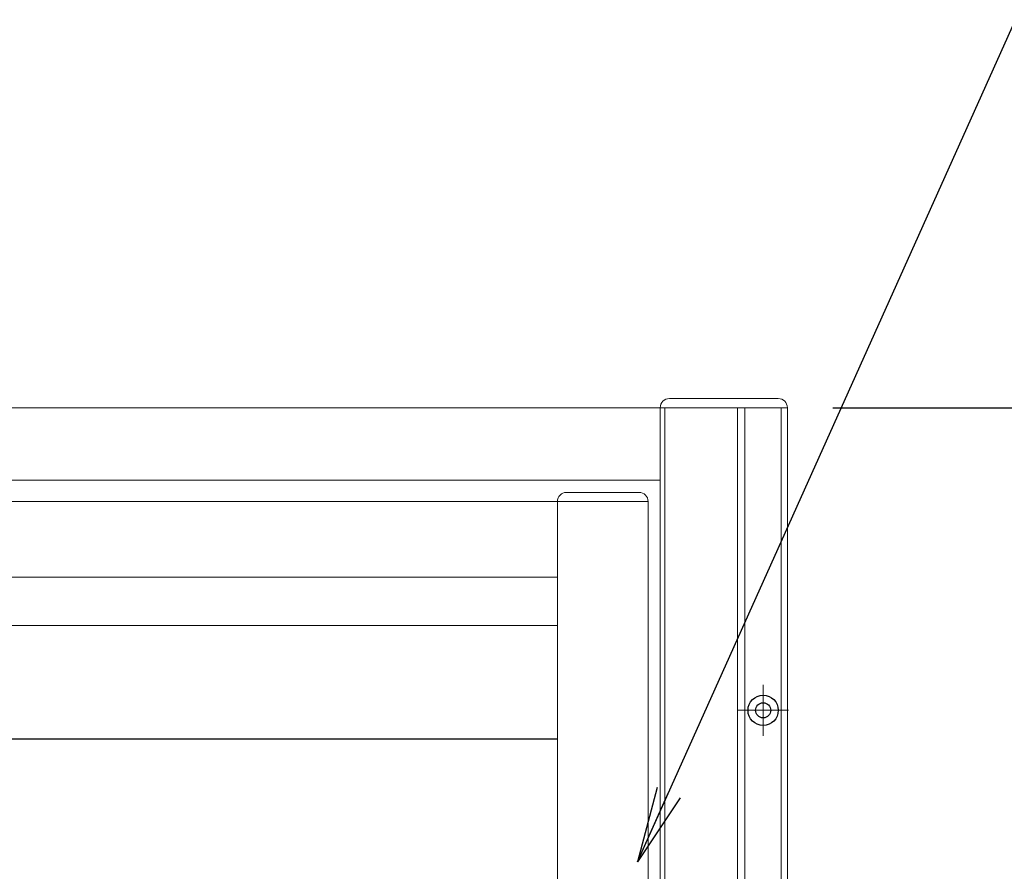
# Model space of a CAD drawing. Units: millimetres. Extents: x 0 to 1740, y 0 to 594.
# Drawn here: x 629 to 661, y 515 to 543 of the extents above; entities that cross this region are included whole.
import ezdxf

# ---------------------------------------------------------------- set-up
doc = ezdxf.new("R2010")
doc.units = ezdxf.units.MM
doc.header["$MEASUREMENT"] = 0
doc.linetypes.add('CENTER', pattern=[50.8, 31.75, -6.35, 6.35, -6.35])
for name, color, linetype, lineweight in [('buhin', 152, 'Continuous', 13), ('center', 2, 'CENTER', 13), ('gaikei', 104, 'Continuous', 25), ('louver', 122, 'Continuous', 25), ('sunpou', 201, 'Continuous', 30)]:
    doc.layers.add(name, color=color, linetype=linetype, lineweight=lineweight)
doc.styles.get("Standard").update_dxf_attribs({"font": 'simplex.shx', "width": 0.8, "bigfont": 'extfont.shx'})
doc.dimstyles.new('Standardx0.1', dxfattribs={"dimtxt": 3.5, "dimasz": 2.5, "dimexe": 0.5, "dimexo": 1.5, "dimgap": 1.5, "dimtad": 1, "dimlfac": 10, "dimdsep": 46, "dimtxsty": 'Standard', "dimblk": 'OPEN', "dimcen": 0, "dimclrd": 256, "dimclre": 256, "dimclrt": 256, "dimadec": 0, "dimazin": 2, "dimtfac": 1, "dimtmove": 0, "dimatfit": 3, "dimldrblk": 'OPEN', "dimfxl": 0, "dimtolj": 1, "dimtzin": 0, "dimlwd": -1, "dimlwe": -1, "dimarcsym": 0})

# ---------------------------------------------------------------- blocks, each defined once
blk = doc.blocks.new('_Open')
at = {"color": 0, "lineweight": -2}
for p, q in [((-1, 0.167), (0, 0)), ((-1, -0.167), (0, 0)), ((0, 0), (-1, 0))]:
    blk.add_line(p, q, dxfattribs=at)
blk = doc.blocks.new('*D82')
at = {"layer": 'Defpoints', "color": 0}
for p in [(654.145, 530.032), (654.145, 423.032), (692, 423.032)]:
    blk.add_point(p, dxfattribs=at)
at = {"layer": 'sunpou'}
for p, q in [((655.645, 530.032), (692.5, 530.032)), ((692, 527.532), (692, 425.532)), ((655.645, 423.032), (692.5, 423.032))]:
    blk.add_line(p, q, dxfattribs=at)
at = {"layer": 'sunpou', "xscale": 2.5, "yscale": 2.5, "zscale": 2.5}
for p, rotation in [((692, 530.032), 90), ((692, 423.032), 270)]:
    blk.add_blockref('_Open', p, dxfattribs=dict(at, rotation=rotation))
at = {"layer": 'sunpou', "insert": (688.75, 476.532), "char_height": 3.5, "attachment_point": 5, "rotation": 90}
blk.add_mtext('\\A1;面格子H=サッシH+70', dxfattribs=at)
blk = doc.blocks.new('*D83')
at = {"layer": 'Defpoints', "color": 0}
for p in [(654.145, 530.032), (649.395, 507.182), (679.644, 507.182)]:
    blk.add_point(p, dxfattribs=at)
at = {"layer": 'sunpou'}
for p, q in [((655.645, 530.032), (680.144, 530.032)), ((679.644, 527.532), (679.644, 509.682)), ((650.895, 507.182), (680.144, 507.182))]:
    blk.add_line(p, q, dxfattribs=at)
at = {"layer": 'sunpou', "xscale": 2.5, "yscale": 2.5, "zscale": 2.5}
for p, rotation in [((679.644, 530.032), 90), ((679.644, 507.182), 270)]:
    blk.add_blockref('_Open', p, dxfattribs=dict(at, rotation=rotation))
at = {"layer": 'sunpou', "insert": (676.394, 518.607), "char_height": 3.5, "attachment_point": 5, "rotation": 90}
blk.add_mtext('\\A1;HL2', dxfattribs=at)

msp = doc.modelspace()

# ---------------------------------------------------------------- linework, layer by layer
at = {"layer": 'buhin'}
for p, q in [((653.8452, 530.3317), (650.2452, 530.3317)), ((649.2452, 527.2317), (646.8452, 527.2317)), ((578.8452, 526.9317), (649.5452, 526.9317)), ((646.5452, 526.9317), (646.5452, 426.3317)), ((649.5452, 526.9317), (649.5452, 426.3317)), ((581.8452, 524.4317), (646.5452, 524.4317)), ((646.5452, 522.8317), (581.8452, 522.8317))]:
    msp.add_line(p, q, dxfattribs=at)
at = {"layer": 'buhin', "linetype": 'Continuous'}
for p, q in [((654.1452, 530.0317), (574.1452, 530.0317)), ((649.9452, 423.0317), (649.9452, 530.0317)), ((650.0952, 423.0317), (650.0952, 530.0317)), ((652.4952, 423.0317), (652.4952, 530.0317)), ((652.7452, 423.0317), (652.7452, 530.0317)), ((653.9452, 423.0317), (653.9452, 530.0317)), ((654.1452, 423.0317), (654.1452, 530.0317)), ((578.3452, 527.6317), (649.9452, 527.6317))]:
    msp.add_line(p, q, dxfattribs=at)
at = {"layer": 'buhin'}
for centre, start, end in [((650.2452, 530.0317), 90, 180), ((653.8452, 530.0317), 0, 90), ((646.8452, 526.9317), 90, 180), ((649.2452, 526.9317), 0, 90)]:
    msp.add_arc(centre, 0.3, start, end, dxfattribs=at)
at = {"layer": 'center', "ltscale": 0.3}
for p, q in [((653.3452, 520.8717), (653.3452, 519.1917)), ((654.1852, 520.0317), (652.5052, 520.0317))]:
    msp.add_line(p, q, dxfattribs=at)
at = {"layer": 'gaikei'}
for radius in [0.5, 0.25]:
    msp.add_circle((653.3452, 520.0317), radius, dxfattribs=at)
at = {"layer": 'louver'}
msp.add_line((581.8452, 519.0934), (646.5452, 519.0934), dxfattribs=at)

# ---------------------------------------------------------------- dimensions: what is measured, and where the dimension line sits
at = {"layer": 'sunpou'}
for base, p2, text, picture, middle in [((679.6441, 507.1817), (649.3952, 507.1817), 'HL2', '*D83', (676.3941, 518.6067)), ((692, 423.0317), (654.1452, 423.0317), '面格子H=サッシH+70', '*D82', (688.75, 476.5317))]:
    dim = msp.add_linear_dim(base=base, p1=(654.1452, 530.0317), p2=p2, angle=90, text=text, dimstyle='Standardx0.1', dxfattribs=at)
    dim.commit()
    dim.dimension.update_dxf_attribs({"geometry": picture, "text_midpoint": middle})

# ---------------------------------------------------------------- leaders
at = {"layer": 'sunpou', "annotation_type": 0, "has_hookline": 1, "hookline_direction": 0, "text_width": 20.1067}
msp.add_leader([(649.1952, 515.0293), (661.681, 542.8534), (664.181, 542.8534)], dimstyle='Standardx0.1', dxfattribs=at)

doc.saveas('drawing.dxf')
